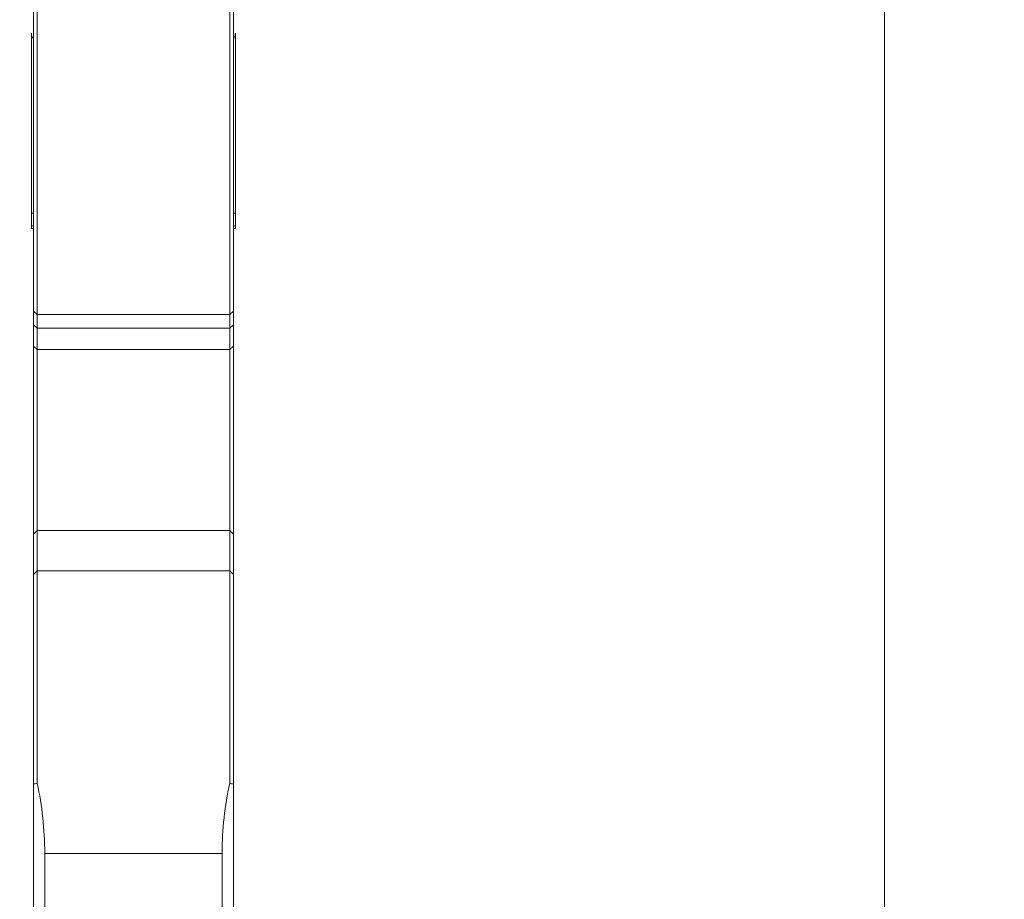
# Model space of a CAD drawing. Units: millimetres. Extents: x -24 to 26, y -170 to 178.
# Drawn here: x 0 to 26, y 21 to 44 of the extents above; entities that cross this region are included whole.
import ezdxf

# ---------------------------------------------------------------- set-up
doc = ezdxf.new("R2010")
doc.units = ezdxf.units.MM
doc.layers.get('0').update_dxf_attribs({"linetype": 'CONTINUOUS'})
for name, color, linetype in [('1', 4, 'CONTINUOUS'), ('2', 7, 'CONTINUOUS'), ('SK2', 7, 'CONTINUOUS')]:
    doc.layers.add(name, color=color, linetype=linetype)
doc.styles.add('iso_b_vert', font='simplex.shx')
doc.dimstyles.get("Standard").update_dxf_attribs({"dimtxt": 0.18, "dimasz": 0.18, "dimexe": 0.18, "dimexo": 0.0625, "dimgap": 0.09, "dimtad": 1, "dimzin": 0, "dimdsep": 52, "dimtxsty": 'Standard', "dimcen": 0.09, "dimadec": 0, "dimazin": 0, "dimtfac": 1, "dimtdec": 4, "dimtofl": 0, "dimtmove": 0, "dimatfit": 3, "dimfxl": 1, "dimtolj": 1, "dimtzin": 0, "dimarcsym": 0})

# ---------------------------------------------------------------- blocks, each defined once
blk = doc.blocks.new('DimnDraft3D1')
at = {"layer": 'SK2', "lineweight": 13}
for p, q in [((0, 21.5875), (0, 166.531118)), ((5.65, 159.0875), (5.65, 166.531118)), ((0, 163.356118), (-3.175002, 163.774115)), ((-3.174998, 162.938121), (-3.175002, 163.774115)), ((5.65, 163.356118), (8.824998, 163.774115)), ((8.824998, 163.774115), (8.825002, 162.938121)), ((-23.629605, 163.356118), (16.9, 163.356118)), ((0, 163.356118), (-3.174998, 162.938121)), ((5.65, 163.356118), (8.825002, 162.938121))]:
    blk.add_line(p, q, dxfattribs=at)
at = {"layer": 'SK2', "lineweight": 18, "insert": (-22.167105, 164.481118), "char_height": 4.5, "attachment_point": 7, "line_spacing_factor": 1.084337, "style": 'iso_b_vert'}
blk.add_mtext('\\W0.8717;5.65', dxfattribs=at)
blk = doc.blocks.new('_CLOSED')
at = {"lineweight": -2}
for p, q in [((-1, 0.166667), (0, 0)), ((-1, 0.166667), (-1, -0.166667)), ((0, 0), (-1, -0.166667)), ((0, 0), (-1, 0))]:
    blk.add_line(p, q, dxfattribs=at)
blk = doc.blocks.new('DimnDraft3D3')
at = {"layer": '2', "lineweight": 13}
for p, q in [((7.2375, 157.5), (25.718157, 157.5)), ((22.543157, 157.5), (22.125161, 154.324998)), ((22.543157, 157.5), (22.543157, -157.5)), ((22.543157, 157.5), (22.961154, 154.325002)), ((22.961154, 154.325002), (22.125161, 154.324998)), ((22.125161, -154.325002), (22.961154, -154.324998)), ((22.543157, -157.5), (22.125161, -154.325002)), ((22.543157, -157.5), (22.961154, -154.324998)), ((6.8875, -157.5), (25.718157, -157.5))]:
    blk.add_line(p, q, dxfattribs=at)
at = {"layer": '2', "lineweight": 18, "insert": (21.418157, -5.719737), "char_height": 4.5, "attachment_point": 7, "rotation": 90, "line_spacing_factor": 1.084337, "style": 'iso_b_vert'}
blk.add_mtext('\\W0.9428;%%c315', dxfattribs=at)

msp = doc.modelspace()

# ---------------------------------------------------------------- linework, layer by layer
at = {"layer": '1', "lineweight": 18}
for p, q in [((0, 44.533), (0, 36.382)), ((0.1, 36.287), (0.1, 44.459)), ((5.2, 44.459), (5.2, 36.287)), ((5.3, 36.382), (5.3, 44.533)), ((-0.05, 39.029), (-0.05, 43.745)), ((5.35, 43.745), (5.35, 39.029)), ((-0.05, 39.029), (-0.045, 39.033)), ((-0.05, 39.029), (-0.05, 38.971)), ((-0.05, 38.971), (0, 38.971)), ((-0.05, 38.971), (-0.05, 38.643)), ((5.3, 38.971), (5.35, 38.971)), ((5.345, 39.033), (5.35, 39.029)), ((5.35, 38.971), (5.35, 39.029)), ((5.35, 38.643), (5.35, 38.971)), ((-0.05, 38.643), (0, 38.643)), ((-0.05, 38.643), (-0.05, 38.568)), ((5.3, 38.643), (5.35, 38.643)), ((5.35, 38.568), (5.35, 38.643)), ((-0.05, 38.568), (0, 38.568)), ((5.3, 38.568), (5.35, 38.568)), ((0.1, 36.287), (0, 36.382)), ((0, 36.382), (0, 36.017)), ((5.2, 36.287), (0.1, 36.287)), ((0.1, 35.925), (0.1, 36.287)), ((5.3, 36.382), (5.2, 36.287)), ((5.2, 36.287), (5.2, 35.925)), ((5.3, 36.017), (5.3, 36.382)), ((0, 36.017), (0, 35.453)), ((0.1, 35.925), (0, 36.017)), ((5.3, 36.017), (5.2, 35.925)), ((5.3, 35.453), (5.3, 36.017)), ((0.1, 35.361), (0.1, 35.925)), ((5.2, 35.925), (0.1, 35.925)), ((5.2, 35.925), (5.2, 35.361)), ((0, 35.453), (0, 30.468)), ((0.1, 35.361), (0, 35.453)), ((0.1, 30.568), (0.1, 35.361)), ((5.2, 35.361), (0.1, 35.361)), ((5.3, 35.453), (5.2, 35.361)), ((5.2, 35.361), (5.2, 30.568)), ((5.3, 30.468), (5.3, 35.453)), ((0.1, 30.568), (0, 30.468)), ((5.2, 30.568), (0.1, 30.568)), ((0.1, 29.498), (0.1, 30.568)), ((5.2, 30.568), (5.2, 29.498)), ((5.3, 30.468), (5.2, 30.568)), ((0, 30.468), (0, 29.398)), ((5.3, 29.398), (5.3, 30.468)), ((0.1, 29.498), (0, 29.398)), ((5.2, 29.498), (0.1, 29.498)), ((0.1, 23.87), (0.1, 29.498)), ((5.3, 29.398), (5.2, 29.498)), ((5.2, 29.498), (5.2, 23.87)), ((0, 29.398), (0, 23.844)), ((5.3, 23.844), (5.3, 29.398)), ((0, 13.624), (0, 23.844)), ((5.3, 23.844), (5.3, 13.624)), ((5, 22.006), (0.3, 22.006)), ((0.3, 22.006), (0.3, 13.434)), ((5, 13.434), (5, 22.006))]:
    msp.add_line(p, q, dxfattribs=at)
for points, knots in [([(-0.05, 43.745), (-0.05, 43.715), (-0.046, 43.688), (-0.033, 43.651), (-0.027, 43.639), (-0.016, 43.621), (-0.011, 43.615), (-0.005, 43.608)], [0, 0, 0, 0, 0.549715, 0.549715, 0.824572, 0.824572, 1, 1, 1, 1]), ([(5.302, 43.604), (5.309, 43.612), (5.315, 43.62), (5.327, 43.639), (5.333, 43.651), (5.341, 43.675), (5.345, 43.688), (5.349, 43.716), (5.35, 43.73), (5.35, 43.745)], [0, 0, 0, 0, 0.202739, 0.202739, 0.468492, 0.468492, 0.734246, 0.734246, 1, 1, 1, 1]), ([(0.3, 22.006), (0.3, 22.329), (0.283, 22.646), (0.216, 23.267), (0.166, 23.571), (0.1, 23.87)], [0, 0, 0, 0, 0.5, 0.5, 1, 1, 1, 1]), ([(5.2, 23.87), (5.134, 23.571), (5.084, 23.267), (5.017, 22.646), (5, 22.329), (5, 22.006)], [0, 0, 0, 0, 0.5, 0.5, 1, 1, 1, 1])]:
    msp.add_open_spline(points, degree=3, knots=knots, dxfattribs=at)
for points in [[(0.1, 23.87), (0.067, 23.861), (0.033, 23.853), (0, 23.844)], [(5.3, 23.844), (5.267, 23.853), (5.233, 23.861), (5.2, 23.87)]]:
    msp.add_open_spline(points, degree=3, dxfattribs=at)

# ---------------------------------------------------------------- dimensions: what is measured, and where the dimension line sits
at = {"layer": '2', "lineweight": 13}
dim = msp.add_linear_dim(base=(22.543, -157.5), p1=(7.237, 157.5), p2=(6.888, -157.5), angle=90, dimstyle='Standard', override={"dimtxt": 4.5, "dimasz": 3.175, "dimexe": 3.175, "dimexo": 1.5875, "dimgap": 2.25, "dimtad": 1, "dimtih": 0, "dimtoh": 0, "dimdec": 2, "dimzin": 8, "dimpost": '<>', "dimtxsty": 'iso_b_vert', "dimblk1": 'CLOSED', "dimblk2": 'CLOSED', "dimsah": 1, "dimclrd": 9, "dimclre": 150, "dimclrt": 43, "dimtm": -0.005, "dimtdec": 2, "dimtofl": 1, "dimtmove": 0}, dxfattribs=at)
dim.commit()
dim.dimension.update_dxf_attribs({"geometry": 'DimnDraft3D3', "text_midpoint": (22.543, 0)})
at = {"layer": 'SK2', "lineweight": 13}
dim = msp.add_linear_dim(base=(0, 163.356), p1=(5.65, 159.088), p2=(0, 21.587), dimstyle='Standard', override={"dimtxt": 4.5, "dimasz": 3.175, "dimexe": 3.175, "dimexo": 1.5875, "dimgap": 2.25, "dimtad": 1, "dimtih": 0, "dimdec": 2, "dimzin": 8, "dimpost": '<>', "dimtxsty": 'iso_b_vert', "dimblk1": 'CLOSED', "dimblk2": 'CLOSED', "dimsah": 1, "dimclrd": 9, "dimclre": 150, "dimclrt": 43, "dimtm": -0.005, "dimtdec": 2, "dimtofl": 1, "dimtmove": 0}, dxfattribs=at)
dim.commit()
dim.dimension.update_dxf_attribs({"geometry": 'DimnDraft3D1', "text_midpoint": (-17.371, 163.356)})

doc.saveas('drawing.dxf')
